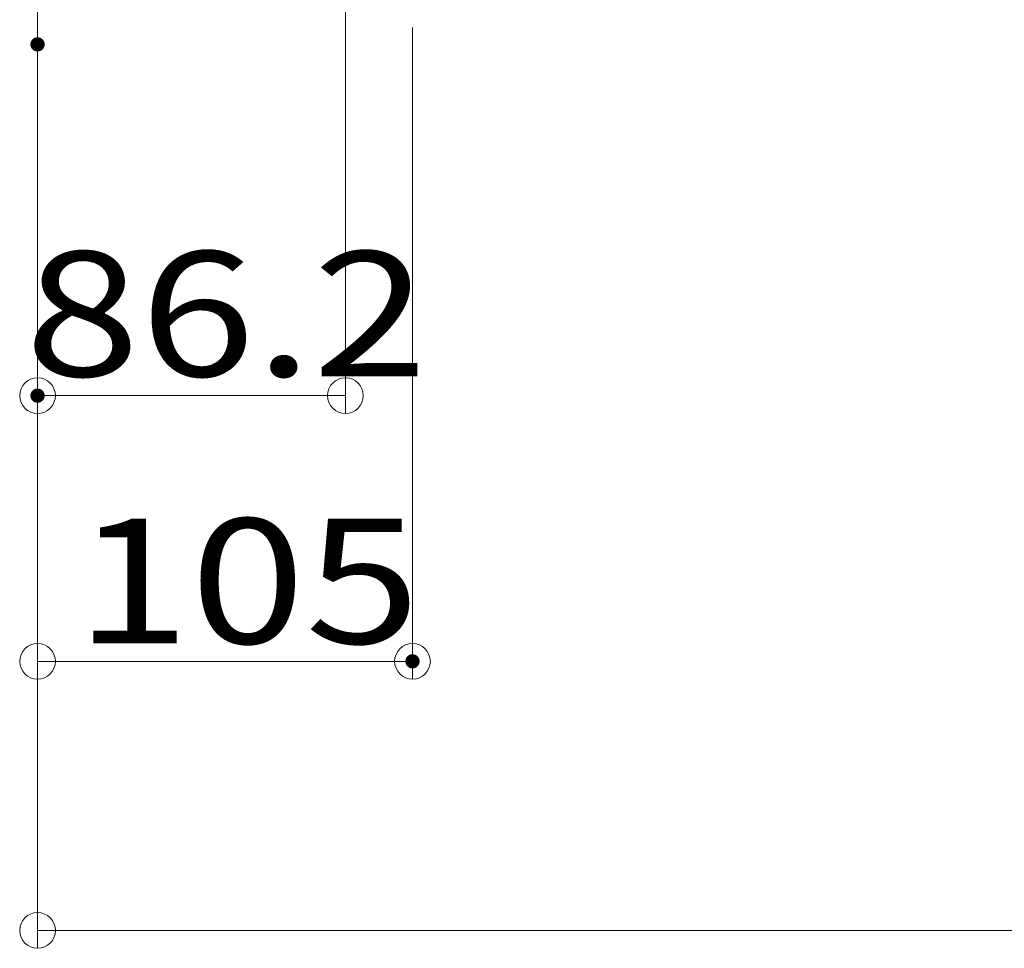
# Model space of a CAD drawing. Units: millimetres. Extents: x -1999 to 2001, y -1385 to 1385.
# Drawn here: x -1756 to -1480, y 154 to 414 of the extents above; entities that cross this region are included whole.
import ezdxf

# ---------------------------------------------------------------- set-up
doc = ezdxf.new("R2010")
doc.units = ezdxf.units.MM
doc.header["$LTSCALE"] = 10
doc.layers.add('10ユーザー', color=7, linetype='Continuous')
doc.styles.add('ＭＳ ゴシック', font='msgothic.ttc', dxfattribs={"height": 1})

# ---------------------------------------------------------------- blocks, each defined once
blk = doc.blocks.new('_ORIGIN_0-9_')
at = {"layer": '10ユーザー', "color": 1, "linetype": 'Continuous', "lineweight": 5}
blk.add_line((0, 0), (-1, 0), dxfattribs=at)
blk.add_circle((0, 0), 0.5, dxfattribs=at)

msp = doc.modelspace()

# ---------------------------------------------------------------- linework, layer by layer
at = {"layer": '10ユーザー', "color": 1, "linetype": 'Continuous', "lineweight": 5}
for p, q in [((-1750.93, 573.29), (-1750.93, 154.36)), ((-1664.71, 451.48), (-1664.71, 304.15)), ((-1645.93, 412.3), (-1645.93, 229.73)), ((-1750.93, 398.59), (-1750.93, 304.15)), ((-1750.93, 387.53), (-1750.93, 229.73)), ((-1674.71, 309.15), (-1740.93, 309.15)), ((-1740.93, 234.73), (-1655.93, 234.73)), ((-1740.93, 159.36), (-1060.93, 159.36))]:
    msp.add_line(p, q, dxfattribs=at)
at = {"layer": 'DEFPOINTS', "color": 7, "linetype": 'Continuous', "lineweight": 5, "const_width": 2}
for points in [[(-1749.93, 407.53, 0.414214), (-1750.93, 408.53, 0.414214), (-1751.93, 407.53, 0.414214), (-1750.93, 406.53, 0.414214)], [(-1749.93, 309.15, 0.414214), (-1750.93, 310.15, 0.414214), (-1751.93, 309.15, 0.414214), (-1750.93, 308.15, 0.414214)], [(-1644.93, 234.73, 0.414214), (-1645.93, 235.73, 0.414214), (-1646.93, 234.73, 0.414214), (-1645.93, 233.73, 0.414214)]]:
    msp.add_lwpolyline(points, format="xyb", close=True, dxfattribs=at)

# ---------------------------------------------------------------- block references
at = {"layer": '10ユーザー', "color": 1, "linetype": 'Continuous', "lineweight": 5, "xscale": 10, "yscale": 10, "rotation": 180}
for p in [(-1750.93, 309.15), (-1750.93, 234.73), (-1750.93, 159.36)]:
    msp.add_blockref('_ORIGIN_0-9_', p, dxfattribs=at)
at = {"layer": '10ユーザー', "color": 1, "linetype": 'Continuous', "lineweight": 5, "xscale": 10, "yscale": 10}
for p in [(-1664.71, 309.15), (-1645.93, 234.73)]:
    msp.add_blockref('_ORIGIN_0-9_', p, dxfattribs=at)

# ---------------------------------------------------------------- texts
at = {"layer": '10ユーザー', "color": 2, "linetype": 'Continuous', "lineweight": 5, "style": 'ＭＳ ゴシック', "width": 1.216841}
for s, p in [('86.2', (-1754.49, 314.56)), ('105', (-1740.43, 239.73))]:
    msp.add_text(s, height=34.976, dxfattribs=at).set_placement(p)

doc.saveas('drawing.dxf')
